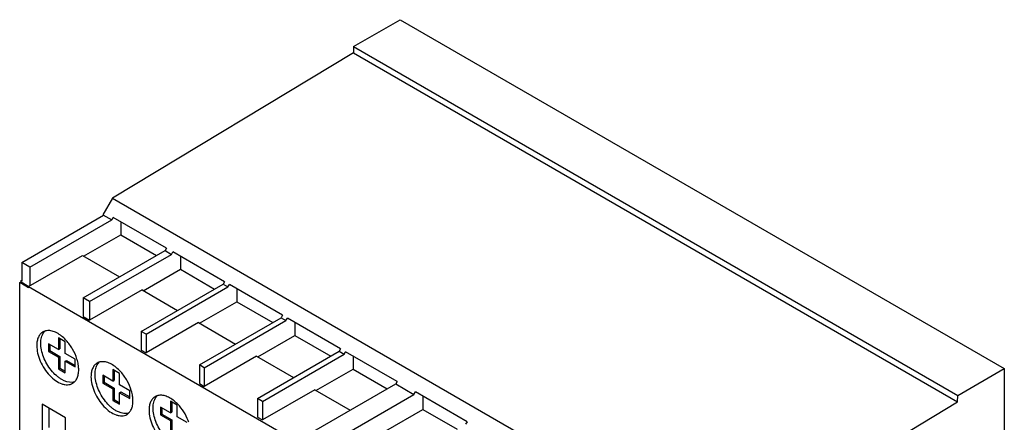
# Model space of a CAD drawing. Units: millimetres. Extents: x 15 to 119, y 42 to 146.
# Drawn here: x 15 to 119, y 104 to 146 of the extents above; entities that cross this region are included whole.
import ezdxf

# ---------------------------------------------------------------- set-up
doc = ezdxf.new("R2010")
doc.units = ezdxf.units.MM
doc.header["$LTSCALE"] = 12.205555
doc.layers.get('0').update_dxf_attribs({"linetype": 'CONTINUOUS'})

msp = doc.modelspace()

# ---------------------------------------------------------------- linework, layer by layer
at = {"color": 7}
for p, q in [((50.54, 143.37), (55.45, 146.2)), ((55.45, 146.2), (119.09, 109.46)), ((50.54, 143.37), (50.52, 142.7)), ((50.54, 143.37), (114.18, 106.63)), ((50.52, 142.7), (25.13, 127.41)), ((50.52, 142.7), (114.16, 105.96)), ((25.13, 127.41), (24.12, 125.66)), ((25.13, 127.41), (88.77, 90.66)), ((15.57, 120.64), (24.19, 125.62)), ((24.12, 125.66), (25.07, 125.12)), ((16.44, 120.14), (25.07, 125.12)), ((25.07, 125.12), (25.22, 125.38)), ((30.82, 122.14), (25.22, 125.38)), ((26.01, 124.92), (26.01, 123.55)), ((22.09, 121.29), (26.01, 123.55)), ((26.01, 123.55), (29.78, 121.37)), ((22.05, 116.9), (30.67, 121.88)), ((22.73, 116.51), (31.35, 121.49)), ((30.82, 122.14), (30.67, 121.88)), ((30.67, 121.88), (31.35, 121.49)), ((31.35, 121.49), (31.5, 121.75)), ((36.94, 118.61), (31.5, 121.75)), ((15.57, 120.64), (15.57, 118.68)), ((16.44, 120.14), (15.57, 120.64)), ((16.3, 118.1), (21.96, 121.37)), ((21.96, 121.37), (25.87, 119.11)), ((32.3, 121.29), (32.29, 119.92)), ((16.44, 120.14), (16.44, 118.18)), ((28.37, 117.66), (32.29, 119.92)), ((32.29, 119.92), (35.9, 117.83)), ((15.36, 118.51), (15.5, 118.59)), ((15.36, 80.27), (15.36, 118.51)), ((16.3, 117.96), (15.36, 118.51)), ((15.5, 118.72), (15.57, 118.76)), ((15.5, 118.59), (15.5, 118.72)), ((15.5, 118.72), (15.57, 118.68)), ((15.5, 118.59), (16.31, 118.12)), ((28.17, 113.37), (36.79, 118.35)), ((36.94, 118.61), (36.79, 118.35)), ((36.79, 118.35), (37.3, 118.06)), ((37.3, 118.06), (37.45, 118.32)), ((43.06, 115.08), (37.45, 118.32)), ((16.3, 117.96), (16.3, 118.1)), ((16.3, 118.1), (78.06, 82.45)), ((28.25, 117.74), (22.73, 114.55)), ((28.25, 117.74), (31.99, 115.58)), ((28.68, 113.08), (37.3, 118.06)), ((38.24, 117.86), (38.24, 116.48)), ((22.05, 116.9), (22.05, 114.94)), ((22.73, 116.51), (22.05, 116.9)), ((22.73, 116.51), (22.73, 114.55)), ((34.32, 114.23), (38.24, 116.48)), ((38.24, 116.48), (42.02, 114.3)), ((22.05, 114.94), (22.73, 114.55)), ((34.19, 114.3), (28.68, 111.12)), ((34.19, 114.3), (38.1, 112.04)), ((34.29, 109.84), (42.91, 114.82)), ((34.79, 109.55), (43.41, 114.52)), ((43.06, 115.08), (42.91, 114.82)), ((42.91, 114.82), (43.41, 114.52)), ((43.41, 114.52), (43.56, 114.78)), ((49.17, 111.55), (43.56, 114.78)), ((44.36, 114.33), (44.36, 112.95)), ((28.17, 113.37), (28.17, 111.41)), ((28.68, 113.08), (28.17, 113.37)), ((28.68, 113.08), (28.68, 111.12)), ((18.38, 112.08), (18.38, 111.27)), ((19.44, 111.47), (18.38, 112.08)), ((19.44, 112.69), (19.44, 111.47)), ((20.14, 112.29), (19.44, 112.69)), ((19.58, 112.61), (19.58, 111.55)), ((20.14, 111.06), (20.14, 112.29)), ((40.44, 110.7), (44.36, 112.95)), ((44.36, 112.95), (48.13, 110.77)), ((18.38, 111.27), (18.52, 111.35)), ((18.38, 111.27), (19.44, 110.65)), ((18.52, 112), (18.52, 111.35)), ((18.52, 111.35), (19.58, 110.73)), ((19.44, 111.47), (19.58, 111.55)), ((21.21, 110.45), (20.14, 111.06)), ((28.17, 111.41), (28.68, 111.12)), ((40.4, 106.31), (49.02, 111.29)), ((49.17, 111.55), (49.02, 111.29)), ((49.02, 111.29), (49.55, 110.98)), ((49.55, 110.98), (49.7, 111.24)), ((55.13, 108.1), (49.7, 111.24)), ((19.44, 110.65), (19.58, 110.73)), ((19.44, 110.65), (19.44, 109.43)), ((19.58, 110.73), (19.58, 109.51)), ((20.14, 110.24), (20.29, 110.33)), ((20.14, 109.02), (20.14, 110.24)), ((20.14, 110.24), (21.21, 109.63)), ((20.29, 110.33), (21.21, 109.8)), ((21.21, 109.63), (21.21, 110.45)), ((40.31, 110.77), (34.79, 107.59)), ((40.31, 110.77), (44.22, 108.51)), ((40.93, 106.01), (49.55, 110.98)), ((50.49, 110.79), (50.49, 109.41)), ((19.44, 109.43), (19.58, 109.51)), ((19.44, 109.43), (20.14, 109.02)), ((19.58, 109.51), (20.14, 109.18)), ((25.18, 109.37), (25.18, 108.15)), ((25.89, 108.96), (25.18, 109.37)), ((25.32, 109.29), (25.32, 108.23)), ((25.89, 107.74), (25.89, 108.96)), ((34.29, 109.84), (34.29, 107.88)), ((34.79, 109.55), (34.29, 109.84)), ((34.79, 109.55), (34.79, 107.59)), ((46.57, 107.16), (50.49, 109.41)), ((50.49, 109.41), (54.09, 107.33)), ((114.18, 106.63), (119.09, 109.46)), ((119.09, 109.46), (119.09, 99.09)), ((24.12, 108.76), (24.12, 107.94)), ((25.18, 108.15), (24.12, 108.76)), ((24.12, 107.94), (24.26, 108.02)), ((24.12, 107.94), (25.18, 107.33)), ((24.26, 108.68), (24.26, 108.02)), ((24.26, 108.02), (25.32, 107.41)), ((25.18, 108.15), (25.32, 108.23)), ((55.13, 108.1), (54.98, 107.84)), ((25.18, 107.33), (25.32, 107.41)), ((25.18, 107.33), (25.18, 106.1)), ((25.32, 107.41), (25.32, 106.19)), ((26.95, 107.13), (25.89, 107.74)), ((25.89, 106.92), (26.03, 107)), ((25.89, 105.7), (25.89, 106.92)), ((25.89, 106.92), (26.95, 106.31)), ((26.03, 107), (26.95, 106.47)), ((26.95, 106.31), (26.95, 107.13)), ((34.29, 107.88), (34.79, 107.59)), ((46.44, 107.23), (40.93, 104.05)), ((46.36, 102.87), (54.98, 107.84)), ((46.44, 107.23), (50.18, 105.07)), ((54.98, 107.84), (56.9, 106.74)), ((56.9, 106.74), (57.05, 107)), ((62.49, 103.86), (57.05, 107)), ((25.18, 106.1), (25.32, 106.19)), ((25.18, 106.1), (25.89, 105.7)), ((25.32, 106.19), (25.89, 105.86)), ((31.24, 106.02), (31.24, 104.8)), ((31.95, 105.61), (31.24, 106.02)), ((31.38, 105.94), (31.38, 104.88)), ((40.4, 106.31), (40.4, 104.35)), ((40.93, 106.01), (40.4, 106.31)), ((40.93, 106.01), (40.93, 104.05)), ((48.28, 101.76), (56.9, 106.74)), ((57.84, 106.54), (57.84, 105.17)), ((88.77, 90.66), (114.16, 105.96)), ((114.16, 105.96), (114.18, 106.63)), ((17.73, 105.7), (17.73, 102.84)), ((20.2, 104.27), (17.73, 105.7)), ((18.44, 105.29), (18.44, 103.25)), ((30.18, 105.41), (30.18, 104.59)), ((31.24, 104.8), (30.18, 105.41)), ((30.32, 105.33), (30.32, 104.67)), ((31.24, 104.8), (31.38, 104.88)), ((31.95, 104.39), (31.95, 105.61)), ((53.92, 102.91), (57.84, 105.17)), ((57.84, 105.17), (61.45, 103.08)), ((20.2, 101.41), (20.2, 104.27)), ((30.18, 104.59), (30.32, 104.67)), ((30.18, 104.59), (31.24, 103.98)), ((30.32, 104.67), (31.38, 104.06)), ((31.24, 103.98), (31.38, 104.06)), ((31.24, 103.98), (31.24, 102.76)), ((31.38, 104.06), (31.38, 102.84)), ((33.01, 103.78), (31.95, 104.39)), ((40.4, 104.35), (40.93, 104.05)), ((62.49, 103.86), (62.34, 103.6))]:
    msp.add_line(p, q, dxfattribs=at)
msp.add_arc((28.49, 102.18), 4.96, 19.1233, 21.2554, dxfattribs=at)
for points, knots in [([(17.8, 113.32), (17.7, 113.26), (17.51, 113.1), (17.3, 112.76), (17.18, 112.35), (17.16, 112.05), (17.16, 111.89)], [0, 0, 0, 0, 0.217784, 0.450917, 0.710308, 1, 1, 1, 1]), ([(17.58, 112.13), (17.58, 112.24), (17.59, 112.45), (17.66, 112.83), (17.78, 113.09), (17.88, 113.24)], [0, 0, 0, 0, 0.27836, 0.537747, 1, 1, 1, 1]), ([(19.65, 112.98), (19.49, 113.1), (19.17, 113.29), (18.68, 113.46), (18.28, 113.48), (17.99, 113.41), (17.86, 113.35), (17.8, 113.32)], [0, 0, 0, 0, 0.29618, 0.557974, 0.788284, 0.89546, 1, 1, 1, 1]), ([(17.88, 113.24), (17.89, 113.26), (17.93, 113.32), (17.99, 113.37), (18.03, 113.41)], [0, 0, 0, 0, 0.254394, 1, 1, 1, 1]), ([(20.9, 108.01), (20.52, 107.98), (20.01, 108.15), (19.5, 108.49), (19.11, 108.8), (18.66, 109.28), (18.21, 109.94), (17.86, 110.67), (17.64, 111.4), (17.58, 111.9), (17.58, 112.13)], [0, 0, 0, 0, 0.199416, 0.25949, 0.323022, 0.458198, 0.599714, 0.741252, 0.876482, 1, 1, 1, 1]), ([(20.26, 112.43), (20.21, 112.48), (20.02, 112.68), (19.81, 112.86), (19.65, 112.98)], [0, 0, 0, 0, 0.258988, 1, 1, 1, 1]), ([(21.39, 110.47), (21.28, 110.84), (20.96, 111.53), (20.51, 112.15), (20.26, 112.43)], [0, 0, 0, 0, 0.499992, 1, 1, 1, 1]), ([(17.16, 111.89), (17.16, 111.62), (17.23, 111.06), (17.51, 110.23), (17.94, 109.44), (18.49, 108.74), (19.1, 108.19), (19.66, 107.89), (20.1, 107.77), (20.4, 107.75), (20.68, 107.79), (20.85, 107.86), (20.93, 107.91)], [0, 0, 0, 0, 0.128693, 0.27028, 0.417438, 0.561779, 0.695448, 0.812711, 0.864674, 0.91251, 0.957138, 1, 1, 1, 1]), ([(21.56, 109.67), (21.55, 109.74), (21.52, 110.01), (21.45, 110.28), (21.39, 110.47)], [0, 0, 0, 0, 0.240707, 1, 1, 1, 1]), ([(23.52, 110.04), (23.42, 109.98), (23.22, 109.82), (23.02, 109.48), (22.9, 109.07), (22.87, 108.77), (22.87, 108.61)], [0, 0, 0, 0, 0.217784, 0.450917, 0.710308, 1, 1, 1, 1]), ([(23.3, 108.86), (23.3, 108.96), (23.31, 109.17), (23.38, 109.55), (23.49, 109.82), (23.59, 109.96)], [0, 0, 0, 0, 0.27836, 0.537747, 1, 1, 1, 1]), ([(25.41, 109.67), (25.24, 109.79), (24.92, 110), (24.42, 110.18), (24, 110.2), (23.71, 110.14), (23.58, 110.08), (23.52, 110.04)], [0, 0, 0, 0, 0.297068, 0.559294, 0.789251, 0.895992, 1, 1, 1, 1]), ([(23.59, 109.96), (23.61, 109.98), (23.65, 110.04), (23.7, 110.1), (23.74, 110.14)], [0, 0, 0, 0, 0.254394, 1, 1, 1, 1]), ([(20.93, 107.91), (21.03, 107.97), (21.23, 108.13), (21.43, 108.46), (21.55, 108.88), (21.58, 109.18), (21.58, 109.34)], [0, 0, 0, 0, 0.217784, 0.450917, 0.710308, 1, 1, 1, 1]), ([(21.58, 109.34), (21.58, 109.36), (21.57, 109.48), (21.57, 109.59), (21.56, 109.67)], [0, 0, 0, 0, 0.244113, 1, 1, 1, 1]), ([(26.01, 109.11), (25.96, 109.17), (25.78, 109.37), (25.57, 109.55), (25.41, 109.67)], [0, 0, 0, 0, 0.258633, 1, 1, 1, 1]), ([(27.12, 107.14), (27.01, 107.51), (26.71, 108.21), (26.27, 108.83), (26.01, 109.11)], [0, 0, 0, 0, 0.498822, 1, 1, 1, 1]), ([(21.13, 108.05), (21.11, 108.05), (21.03, 108.03), (20.96, 108.02), (20.9, 108.01)], [0, 0, 0, 0, 0.2462, 1, 1, 1, 1]), ([(22.87, 108.61), (22.87, 108.34), (22.95, 107.78), (23.23, 106.96), (23.66, 106.16), (24.2, 105.46), (24.82, 104.92), (25.38, 104.61), (25.82, 104.5), (26.12, 104.47), (26.4, 104.51), (26.57, 104.58), (26.64, 104.63)], [0, 0, 0, 0, 0.128693, 0.27028, 0.417438, 0.561779, 0.695448, 0.812711, 0.864674, 0.91251, 0.957138, 1, 1, 1, 1]), ([(26.61, 104.73), (26.23, 104.7), (25.72, 104.88), (25.21, 105.21), (24.83, 105.53), (24.38, 106), (23.93, 106.67), (23.58, 107.39), (23.36, 108.12), (23.3, 108.62), (23.3, 108.86)], [0, 0, 0, 0, 0.199416, 0.25949, 0.323022, 0.458198, 0.599714, 0.741252, 0.876482, 1, 1, 1, 1]), ([(27.28, 106.34), (27.27, 106.41), (27.24, 106.68), (27.18, 106.95), (27.12, 107.14)], [0, 0, 0, 0, 0.240357, 1, 1, 1, 1]), ([(26.64, 104.63), (26.75, 104.69), (26.94, 104.85), (27.15, 105.19), (27.27, 105.6), (27.29, 105.9), (27.29, 106.06)], [0, 0, 0, 0, 0.217784, 0.450917, 0.710308, 1, 1, 1, 1]), ([(27.29, 106.06), (27.29, 106.08), (27.29, 106.18), (27.29, 106.27), (27.28, 106.34)], [0, 0, 0, 0, 0.244907, 1, 1, 1, 1]), ([(29.64, 106.51), (29.53, 106.45), (29.34, 106.29), (29.13, 105.95), (29.01, 105.54), (28.99, 105.24), (28.99, 105.08)], [0, 0, 0, 0, 0.217784, 0.450917, 0.710308, 1, 1, 1, 1]), ([(29.41, 105.33), (29.41, 105.43), (29.42, 105.64), (29.5, 106.02), (29.61, 106.29), (29.71, 106.43)], [0, 0, 0, 0, 0.27836, 0.537747, 1, 1, 1, 1]), ([(31.39, 106.23), (31.24, 106.34), (30.94, 106.51), (30.47, 106.66), (30.02, 106.67), (29.75, 106.58), (29.64, 106.51)], [0, 0, 0, 0, 0.294519, 0.555673, 0.786967, 1, 1, 1, 1]), ([(29.71, 106.43), (29.72, 106.45), (29.77, 106.51), (29.82, 106.57), (29.86, 106.6)], [0, 0, 0, 0, 0.254394, 1, 1, 1, 1]), ([(32.01, 105.71), (31.96, 105.76), (31.77, 105.95), (31.56, 106.12), (31.39, 106.23)], [0, 0, 0, 0, 0.259694, 1, 1, 1, 1]), ([(26.84, 104.78), (26.82, 104.77), (26.75, 104.75), (26.67, 104.74), (26.61, 104.73)], [0, 0, 0, 0, 0.2462, 1, 1, 1, 1]), ([(28.99, 105.08), (28.99, 104.81), (29.06, 104.25), (29.34, 103.43), (29.77, 102.63), (30.32, 101.93), (30.94, 101.39), (31.5, 101.08), (31.93, 100.96), (32.23, 100.94), (32.51, 100.98), (32.68, 101.05), (32.76, 101.1)], [0, 0, 0, 0, 0.128693, 0.27028, 0.417438, 0.561779, 0.695448, 0.812711, 0.864674, 0.91251, 0.957138, 1, 1, 1, 1]), ([(32.73, 101.2), (32.35, 101.17), (31.84, 101.35), (31.33, 101.68), (30.94, 102), (30.5, 102.47), (30.04, 103.14), (29.69, 103.86), (29.47, 104.59), (29.41, 105.09), (29.41, 105.33)], [0, 0, 0, 0, 0.199416, 0.25949, 0.323022, 0.458198, 0.599714, 0.741252, 0.876482, 1, 1, 1, 1]), ([(33.11, 103.98), (32.99, 104.3), (32.67, 104.92), (32.25, 105.47), (32.01, 105.71)], [0, 0, 0, 0, 0.504193, 1, 1, 1, 1])]:
    msp.add_open_spline(points, degree=3, knots=knots, dxfattribs=at)

doc.saveas('drawing.dxf')
